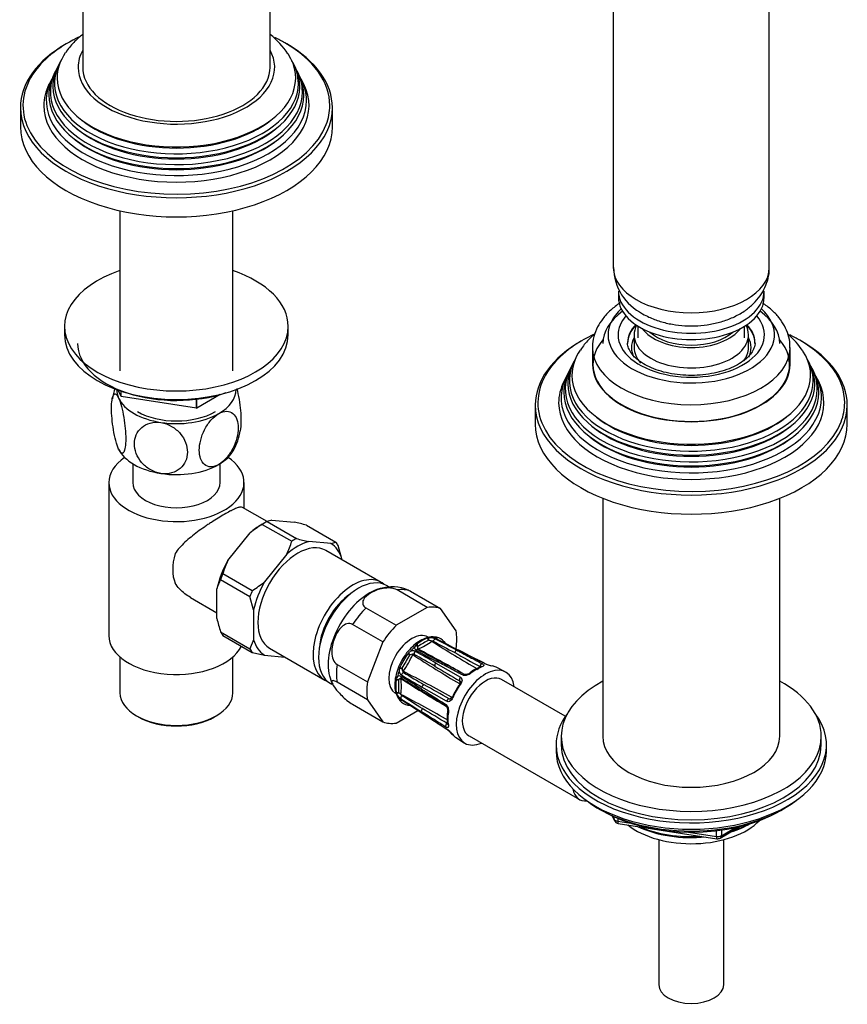
# Model space of a CAD drawing. Units: millimetres. Extents: x -403 to 1653, y 0 to 1283.
# Drawn here: x -175 to -15, y 4 to 194 of the extents above; entities that cross this region are included whole.
import ezdxf

# ---------------------------------------------------------------- set-up
doc = ezdxf.new("R2010")
doc.units = ezdxf.units.MM
for name, color, linetype in [('11374', 7, 'Continuous'), ('2777', 7, 'Continuous'), ('28624-6P', 7, 'Continuous'), ('41237', 7, 'Continuous'), ('456', 7, 'Continuous'), ('46501', 7, 'Continuous'), ('47397', 7, 'Continuous'), ('52444', 7, 'Continuous'), ('52445', 7, 'Continuous'), ('536', 7, 'Continuous'), ('59955', 7, 'Continuous'), ('59987', 7, 'Continuous'), ('7155', 7, 'Continuous'), ('75153', 7, 'Continuous'), ('75263', 7, 'Continuous'), ('7687', 7, 'Continuous'), ('9396', 7, 'Continuous'), ('9619', 7, 'Continuous'), ('9857', 7, 'Continuous'), ('Défaut', 7, 'Continuous')]:
    doc.layers.add(name, color=color, linetype=linetype)

# ---------------------------------------------------------------- blocks, each defined once
blk = doc.blocks.new('SE2')
at = {"layer": '11374', "color": 7, "linetype": 'Continuous'}
blk.add_ellipse((-45.43, 43.77), major_axis=(-15, 0), ratio=0.57735, start_param=0.62119, end_param=2.635751, dxfattribs=at)
at = {"layer": '2777', "color": 7, "linetype": 'Continuous'}
for p, q in [((-64.43, 130.48), (-64.43, 127.22)), ((-26.43, 127.22), (-26.43, 130.48))]:
    blk.add_line(p, q, dxfattribs=at)
for centre, major_axis, start_param, end_param in [((-45.43, 132.93), (-16, 0), 5.713258, 6.283185), ((-45.43, 132.93), (-16, 0), 0, 3.71152), ((-45.43, 132.93), (-14.07, 0), 5.818638, 6.283185), ((-45.43, 132.93), (-14.07, 0), 0, 3.60614), ((-45.43, 131.44), (-12.25, 0), 5.772937, 6.283185), ((-45.43, 131.3), (-12.25, 0), 5.758839, 6.283185), ((-45.43, 131.3), (-12.25, 0), 3.141593, 3.665938), ((-45.43, 131.44), (-12.25, 0), 3.151854, 3.651841), ((-45.43, 131.44), (-12.25, 0), 0, 0.004737), ((-45.43, 130.48), (-19, 0), 6.279048, 6.283185), ((-45.43, 130.48), (-19, 0), 0, 3.133951), ((-45.43, 127.22), (-19, 0), 0, 3.141593)]:
    blk.add_ellipse(centre, major_axis=major_axis, ratio=0.57735, start_param=start_param, end_param=end_param, dxfattribs=at)
for points, knots in [([(-59.12, 139.08), (-59.77, 138.64), (-60.99, 137.71), (-62.44, 136.15), (-63.54, 134.44), (-64.2, 132.66), (-64.48, 131.26), (-64.42, 130.61), (-64.41, 130.54)], [0.6837653, 0.6837653, 0.6837653, 0.6837653, 0.7487639, 0.8147127, 0.8725115, 0.9345919, 0.9941645, 1, 1, 1, 1]), ([(-26.48, 130.37), (-26.46, 130.67), (-26.42, 131.49), (-26.76, 132.99), (-27.46, 134.69), (-28.55, 136.3), (-29.96, 137.78), (-31.14, 138.68), (-31.76, 139.08), (-31.76, 139.09)], [0, 0, 0, 0, 0.0722391, 0.2362937, 0.4001484, 0.5675068, 0.7407919, 0.9201859, 0.9213993, 0.9213993, 0.9213993, 0.9213993]), ([(-33.19, 131.5), (-33.19, 131.47), (-33.13, 131.13), (-33.31, 130.46), (-33.79, 129.49), (-34.61, 128.54), (-35.77, 127.61), (-37.28, 126.77), (-39.05, 126.07), (-41.03, 125.55), (-43.17, 125.22), (-45.38, 125.11), (-47.6, 125.21), (-49.75, 125.53), (-51.75, 126.05), (-53.53, 126.74), (-55.03, 127.58), (-56.21, 128.5), (-57.05, 129.46), (-57.53, 130.41), (-57.72, 131.06), (-57.67, 131.38), (-57.66, 131.42)], [0, 0, 0, 0, 0.003813, 0.067749, 0.121343, 0.172915, 0.22782, 0.282147, 0.336489, 0.391105, 0.44601, 0.501113, 0.556292, 0.611394, 0.666263, 0.720772, 0.774831, 0.828474, 0.882014, 0.936164, 0.992933, 1, 1, 1, 1])]:
    blk.add_open_spline(points, degree=3, knots=knots, dxfattribs=at)
at = {"layer": '28624-6P', "color": 7, "linetype": 'Continuous'}
for p, q in [((-96.19, 80.55), (-102.01, 83.91)), ((-99.44, 83.68), (-93.62, 80.32)), ((-107.98, 80.46), (-102.15, 77.1)), ((-96.19, 80.55), (-102.15, 77.1)), ((-90.64, 76.07), (-93.62, 80.32)), ((-104.72, 73.91), (-110.54, 77.27)), ((-104.72, 73.91), (-107.7, 66.22)), ((-95.99, 74.67), (-96.12, 74.63)), ((-95.35, 74.05), (-95.35, 74.09)), ((-94.82, 74.82), (-94.9, 74.83)), ((-94.43, 74.8), (-94.53, 74.82)), ((-94.23, 74.74), (-94.34, 74.75)), ((-92.83, 73.84), (-92.9, 73.92)), ((-98.25, 73.41), (-98.37, 73.3)), ((-90.67, 72.57), (-90.64, 72.65)), ((-99.83, 71.75), (-99.94, 71.62)), ((-113.53, 69.58), (-107.7, 66.22)), ((-101.45, 69.01), (-101.51, 68.85)), ((-94.53, 69.85), (-89.82, 67.12)), ((-81.21, 68.16), (-82.96, 69.06)), ((-102.12, 66.8), (-102.15, 66.65)), ((-69.65, 59.61), (-81.91, 66.69)), ((-107.7, 62.8), (-113.53, 66.16)), ((-97.24, 64.48), (-92.58, 61.54)), ((-92.49, 62.49), (-97.21, 65.21)), ((-107.7, 62.8), (-104.72, 58.55)), ((-102.15, 64.19), (-102.12, 64.06)), ((-101.7, 63.04), (-101.66, 62.97)), ((-101.51, 62.72), (-101.45, 62.64)), ((-101.38, 62.58), (-101.29, 62.5)), ((-101.3, 63.8), (-101.25, 63.82)), ((-110.54, 61.91), (-104.72, 58.55)), ((-102.15, 58.32), (-97.99, 60.72)), ((-99.92, 61.77), (-99.87, 61.76)), ((-97.15, 60.18), (-92.43, 57.12)), ((-90.74, 55.58), (-89.09, 54.52)), ((-88.16, 55.86), (-66.95, 43.61))]:
    blk.add_line(p, q, dxfattribs=at)
for centre, radius, start, end in [((-102.96, 76.61), 7.88, 66.8341, 106.7401), ((-103.3, 84.8), 13.38, 293.5139, 306.4861), ((-84.64, 52.38), 24.61, 117.2444, 122.7556), ((-95.54, 72.82), 1.9, 88.6869, 103.7583), ((-96.69, 71), 3.35, 75.0093, 76.6266), ((-92.82, 83.04), 9.3, 251.1961, 254.1925), ((-95.89, 71.92), 2.83, 63.5841, 82.1315), ((-95.34, 73.31), 0.782, 67.361, 90.7877), ((67.85, 332.64), 305.78, 237.7437, 239.6978), ((34.11, 314.99), 273.38, 241.8084, 242.7838), ((-94.61, 74.34), 0.485, 79.6337, 109.4135), ((-307.35, -338.31), 464.36, 62.1609, 62.7357), ((155.87, 556.1), 542.78, 242.5394, 243.0357), ((151.09, 545.63), 531.25, 242.4871, 242.9931), ((-90.04, 76.25), 3.7, 220.3792, 227.208), ((-98.31, 70.42), 2.02, 121.9846, 138.8441), ((-99, 71.15), 1.06, 64.1204, 111.1587), ((-97.41, 72.3), 1.39, 133.5344, 154.1986), ((-98.07, 72.84), 0.589, 173.8259, 243.0031), ((-187.48, -90.81), 185.61, 59.9494, 61.3677), ((-4.9, 239.89), 191.87, 240.8556, 242.2332), ((-97.46, 72.71), 0.609, 154.3877, 196.2013), ((-97.92, 74.01), 1.47, 264.9073, 268.0565), ((-96.69, 72.39), 1.45, 151.7133, 156.3796), ((-252.01, -219.34), 330.03, 60.5513, 62.1756), ((-6.07, 236.26), 187.83, 240.7143, 242.1173), ((-40.1, 35.33), 69.56, 148.8061, 151.1939), ((-114.88, 78.5), 17.38, 323.8895, 336.1105), ((-98.73, 69.93), 1.66, 117.0675, 121.1308), ((-98.93, 70.22), 1.31, 92.9809, 115.2961), ((-98.9, 71.16), 0.386, 64.2177, 105.6249), ((-101.03, 71), 2.1, 12.5671, 14.5856), ((23.92, 259.77), 224.87, 236.8681, 239.5603), ((-334.38, -351.34), 484.08, 60.3253, 60.8691), ((308.3, 776.62), 809.97, 240.46961, 240.86188), ((-99.6, 68.2), 2.02, 161.1559, 178.0154), ((-100.56, 68.44), 1.07, 189.1685, 235.5523), ((-99.38, 68.81), 1.66, 178.8692, 182.9325), ((-99.73, 68.83), 1.31, 184.7062, 207.0169), ((-101.46, 70.26), 2.1, 285.4144, 287.4329), ((-100.54, 68.33), 0.376, 193.8087, 236.3487), ((-202.46, -132.34), 224.87, 60.4396, 63.1319), ((192.56, 549.89), 559.96, 239.1323, 239.6995), ((-83.46, 62.42), 7.14, 110.0355, 129.8362), ((-82.6, 75.71), 6.49, 246.2007, 260.5484), ((-82.79, 75), 5.75, 246.0379, 260.1613), ((-110.51, 68.15), 4.52, 189.4554, 211.0825), ((-100.77, 66.48), 1.39, 145.8014, 166.4656), ((-101.57, 66.78), 0.589, 56.9969, 126.1741), ((-77.14, 65.38), 24.61, 177.2444, 182.7556), ((-100.49, 65.8), 1.45, 143.6204, 148.2867), ((-101.15, 66.32), 0.61, 103.8075, 145.6035), ((-102.51, 66.06), 1.47, 31.9435, 35.0927), ((-101.26, 66.62), 0.294, 84.5483, 97.3531), ((-199.65, -97.44), 191.87, 57.7668, 59.1444), ((-114.54, 65.33), 13.38, 353.5139, 6.4861), ((74.5, 346.19), 330.04, 237.8244, 239.4605), ((-101.22, 66.82), 0.0838, 41.5096, 95.7454), ((-4.55, 226.04), 185.61, 238.6323, 240.0506), ((-231.58, -149.43), 252.59, 57.8684, 58.9127), ((147.62, 483.51), 484.07, 239.1309, 239.6747), ((-98.25, 65.42), 4.19, 176.4501, 214.6263), ((-370.24, -424.96), 561.69, 60.3014, 60.8668), ((-100.29, 64.6), 1.9, 196.2417, 211.3131), ((-99.68, 65.35), 2.83, 217.8685, 236.4159), ((-99.29, 66.5), 3.35, 223.3734, 224.9907), ((-107.75, 57.16), 9.26, 45.8008, 48.8106), ((-101.14, 63.04), 0.485, 190.5865, 220.3663), ((-100.65, 64.15), 0.732, 208.3947, 233.4565), ((-243.6, -206.81), 305.78, 60.3021, 62.2563), ((149.86, 453.59), 464.36, 237.2643, 237.8391), ((-393.11, -394.77), 542.78, 56.9643, 57.4606), ((-491.01, -546.39), 723.22, 57.00321, 57.3756), ((-245.18, -168.76), 273.38, 57.2162, 58.1916), ((-100.23, 59.84), 1.95, 76.9072, 79.3592), ((-100.49, 58.13), 3.68, 72.9587, 78.7818), ((-509.09, -639.09), 812.36, 59.13869, 59.52981), ((-84.86, 59.33), 7.52, 170.6666, 189.4617), ((-96.33, 51.94), 6.51, 39.4676, 53.7832), ((-95.92, 52.34), 5.91, 39.9067, 53.7705)]:
    blk.add_arc(centre, radius, start, end, dxfattribs=at)
for centre, major_axis, ratio, start_param, end_param in [((-107.3, 74.13), (-5.63, -9.74), 0.57735, 3.656833, 5.760182), ((-104.99, 72.79), (6.12, 10.61), 0.57735, 0.089938, 0.433661), ((-104.99, 72.79), (6.13, 10.61), 0.57735, 1.137136, 1.480858), ((-99.17, 69.43), (6.12, 10.61), 0.57735, 0.089938, 0.433661), ((-99.17, 69.43), (6.12, 10.61), 0.57735, 1.137136, 1.480858), ((-99.17, 69.43), (-3.13, -5.41), 0.57735, 3.141593, 6.283185), ((-99.17, 69.43), (6.12, 10.61), 0.57735, 5.325926, 5.669648), ((-97.19, 68.29), (3.59, 6.22), 0.57735, 0.574501, 0.996296), ((-96.26, 74.23), (-0.157, 0.475), 0.685419, 4.547396, 5.452472), ((-96.12, 74.27), (-0.09, 0.492), 0.595969, 4.545868, 5.554737), ((-97.08, 68.23), (3.6, 6.23), 0.57735, 0.315764, 0.469634), ((-94.74, 73.99), (-0.229, -0.444), 0.586991, 3.527607, 4.918546), ((-94.77, 74.4), (0.018, 0.5), 0.874975, 4.873598, 5.721649), ((-94.68, 74.39), (0.084, 0.493), 0.798406, 4.914809, 5.819885), ((-97.19, 68.29), (-3.59, -6.22), 0.57735, 2.930695, 3.35249), ((-94.56, 74.01), (-0.23, -0.444), 0.591875, 3.118848, 3.487349), ((-93.28, 73.58), (-0.385, -0.319), 0.798406, 3.130906, 3.253947), ((-93.28, 73.58), (-0.385, -0.319), 0.798406, 2.573473, 3.130906), ((-93.2, 73.49), (-0.374, -0.332), 0.695018, 2.643435, 3.241065), ((-97.08, 68.23), (3.6, 6.23), 0.57735, 1.101162, 1.255033), ((-98.38, 71.8), (-0.24, -0.439), 0.606173, 4.326929, 5.717869), ((-98.35, 72.98), (-0.374, 0.332), 0.514184, 4.166567, 5.175436), ((-98.2, 72), (-0.243, -0.437), 0.608196, 3.129034, 4.28953), ((-98.24, 73.09), (-0.318, 0.386), 0.443697, 4.331865, 5.236941), ((-90.61, 71.84), (-0.233, -0.442), 0.601617, 3.537699, 4.951228), ((-90.38, 71.86), (-0.227, -0.446), 0.576817, 3.141303, 3.478093), ((-97.19, 68.29), (3.59, 6.22), 0.57735, 1.359899, 1.781694), ((-99.82, 71.42), (-0.399, 0.301), 0.170923, 4.257921, 5.162997), ((-99.7, 71.56), (-0.353, 0.354), 0.095101, 4.185637, 5.194506), ((-94.14, 69.8), (-0.233, -0.442), 0.601617, 3.140395, 4.271429), ((-104.99, 72.79), (-6.12, -10.61), 0.57735, 5.325926, 5.669648), ((-97.08, 68.23), (-3.6, -6.23), 0.57735, -1.255033, -1.101162), ((-101.27, 68.83), (-0.483, 0.129), 0.095101, 1.088679, 2.097548), ((-101.22, 69), (-0.46, 0.195), 0.170923, 1.120189, 2.025264), ((-94.38, 69.55), (-0.25, -0.433), 0.611889, 4.345524, 5.759053), ((-85.04, 61.27), (-3.94, -6.83), 0.57735, 2.486592, 6.283185), ((-86.74, 62.26), (3.89, 6.74), 0.57735, 0.592011, 0.978785), ((-85.74, 69.27), (-0.233, -0.442), 0.601487, 3.552454, 5.269104), ((-85.74, 68.66), (0.166, -0.472), 0.677545, 2.513594, 3.14216), ((-85.36, 69.31), (-0.227, -0.445), 0.576823, 3.12201, 3.463634), ((-86.74, 62.26), (-3.89, -6.74), 0.57735, 3.169971, 3.33498), ((-97.19, 68.29), (-3.59, -6.22), 0.57735, 5.28689, 5.708685), ((-101.87, 66.8), (-0.493, 0.083), 0.443697, 1.046244, 1.95132), ((-101.83, 66.95), (-0.474, 0.158), 0.514184, 1.107749, 2.116618), ((-100.9, 67.31), (0.257, 0.429), 0.608196, 1.993655, 3.142343), ((-100.83, 67.57), (-0.26, -0.427), 0.606173, 3.706909, 5.097848), ((-89.65, 66.83), (-0.25, -0.433), 0.611703, 4.36015, 6.0768), ((-90.25, 66.04), (0.255, 0.43), 0.577327, 4.718713, 6.083315), ((-85.04, 61.27), (3.13, 5.41), 0.57735, 0, 3.141593), ((-89.27, 67.23), (-0.233, -0.442), 0.601487, 3.124649, 4.256931), ((-87.72, 67.52), (0.313, -0.39), 0.455631, 2.316627, 3.153774), ((-99.17, 69.43), (-6.12, -10.61), 0.57735, 5.325926, 5.669648), ((-96.97, 64.9), (0.266, 0.423), 0.601617, 2.011757, 3.141831), ((-96.88, 65.22), (-0.25, -0.433), 0.611889, 3.665725, 5.079254), ((-87.08, 62.45), (-3.64, -6.31), 0.57735, 4.519002, 4.905776), ((-86.74, 62.26), (3.89, 6.74), 0.57735, 1.377409, 1.764183), ((-89.6, 65.53), (0.402, -0.297), 0.156917, 2.23528, 3.160655), ((-89.6, 65.53), (0.402, -0.297), 0.156917, 3.160655, 3.76597), ((-101.87, 64.51), (-0.49, -0.102), 0.685419, 0.830713, 1.735789), ((-101.83, 64.38), (-0.471, -0.168), 0.595969, 0.728448, 1.737317), ((-97.08, 68.23), (-3.6, -6.23), 0.57735, -0.469634, -0.315764), ((-101.27, 63.14), (-0.424, -0.266), 0.874975, 0.561536, 1.408665), ((-101.22, 63.06), (-0.385, -0.319), 0.798406, 0.4633, 1.368376), ((-97.19, 68.29), (3.59, 6.22), 0.57735, 2.930695, 3.35249), ((-100.9, 63.32), (-0.27, -0.421), 0.586991, 4.506232, 5.897171), ((-100.83, 63.15), (0.269, 0.421), 0.591875, 2.795837, 3.143615), ((-92.15, 62.5), (0.25, 0.433), 0.611703, 0.206385, 1.923035), ((-91.77, 63.41), (-0.245, -0.436), 0.577327, 0.19987, 1.564472), ((-91, 63.1), (0.458, -0.2), 0.156917, 3.124936, 4.047905), ((-91, 63.1), (0.458, -0.2), 0.156917, 2.517215, 3.124936), ((-99.82, 62.26), (0.084, 0.493), 0.798406, 3.029239, 3.144058), ((-99.82, 62.26), (0.084, 0.493), 0.798406, 3.144058, 3.713286), ((-99.7, 62.23), (0.101, 0.49), 0.695018, 3.162665, 3.643004), ((-96.97, 60.82), (-0.266, -0.423), 0.601617, 4.47355, 5.887079), ((-92.31, 61.97), (0.266, 0.423), 0.601487, 2.026254, 3.159241), ((-96.88, 60.6), (0.272, 0.419), 0.576817, 2.805092, 3.141194), ((-91.78, 60.47), (0.494, -0.076), 0.455631, 3.125419, 3.966559), ((-86.74, 62.26), (-3.89, -6.74), 0.57735, 5.3044, 5.691174), ((-99.17, 69.43), (-6.12, -10.61), 0.57735, 0.089938, 0.433661), ((-92.31, 57.88), (0.266, 0.423), 0.601487, 1.014082, 2.730732), ((-92.15, 57.54), (0.272, 0.419), 0.576823, 2.819551, 3.155524), ((-91.78, 58.19), (0.491, 0.092), 0.677545, 3.141069, 3.769592), ((-91, 56.46), (0.376, 0.33), 0.801276, 3.128605, 3.366865), ((-86.74, 62.26), (3.89, 6.74), 0.57735, 2.948206, 3.113214), ((-85.04, 61.27), (-3.94, -6.83), 0.57735, 0, 0.655001), ((-63.83, 49.03), (3.12, 5.41), 0.57735, 2.52608, 3.548926)]:
    blk.add_ellipse(centre, major_axis=major_axis, ratio=ratio, start_param=start_param, end_param=end_param, dxfattribs=at)
for points, knots in [([(-102.01, 83.91), (-102.34, 84.1), (-102.79, 84.22), (-103.72, 84.3), (-104.2, 84.27), (-105.55, 84.04), (-106.36, 83.74), (-107.68, 82.97), (-108.22, 82.5), (-108.6, 81.73), (-108.65, 81.45), (-108.51, 80.91), (-108.31, 80.65), (-107.98, 80.46)], [0, 0, 0, 0, 0.125, 0.125, 0.25, 0.25, 0.5, 0.5, 0.75, 0.75, 0.875, 0.875, 1, 1, 1, 1]), ([(-110.54, 77.27), (-110.88, 77.46), (-111.26, 77.49), (-112, 77.29), (-112.34, 77.07), (-113.26, 76.23), (-113.73, 75.44), (-114.39, 73.75), (-114.59, 72.81), (-114.54, 71.41), (-114.46, 70.94), (-114.13, 70.12), (-113.86, 69.77), (-113.53, 69.58)], [0, 0, 0, 0, 0.125, 0.125, 0.25, 0.25, 0.5, 0.5, 0.75, 0.75, 0.875, 0.875, 1, 1, 1, 1]), ([(-94.9, 74.83), (-95, 74.85), (-95.43, 74.92), (-96.36, 74.71), (-97.57, 74.19), (-98.79, 73.3), (-99.92, 72.14), (-100.91, 70.76), (-101.69, 69.24), (-102.22, 67.67), (-102.42, 66.45), (-102.43, 65.84), (-102.43, 65.68)], [0, 0, 0, 0, 0.025229, 0.133435, 0.247489, 0.366051, 0.485561, 0.604715, 0.723776, 0.843249, 0.963671, 1, 1, 1, 1]), ([(-94.43, 74.48), (-94.54, 74.54), (-94.63, 74.6), (-94.72, 74.68), (-94.74, 74.71), (-94.77, 74.76), (-94.78, 74.78), (-94.77, 74.8)], [0, 0, 0, 0, 0.5, 0.5, 0.75, 0.75, 1, 1, 1, 1]), ([(-94.32, 74.46), (-94.38, 74.48), (-94.45, 74.53), (-94.49, 74.56), (-94.5, 74.57), (-94.5, 74.57)], [0, 0, 0, 0, 0.2332867, 0.4071811, 0.4701641, 0.4701641, 0.4701641, 0.4701641]), ([(-97.95, 72.44), (-97.96, 72.44), (-98.01, 72.46), (-98.02, 72.49), (-98.03, 72.5), (-98.03, 72.5)], [0, 0, 0, 0, 0.098976, 0.810554, 1, 1, 1, 1]), ([(-90.5, 72.3), (-90.26, 72.18), (-90.02, 72.05), (-89.79, 71.93), (-88.85, 71.43), (-87.91, 70.93), (-86.97, 70.44), (-86.52, 70.2), (-86.08, 69.97), (-85.63, 69.73)], [0, 0, 0, 0, 0.145066, 0.145066, 0.145066, 0.725332, 0.725332, 0.725332, 1, 1, 1, 1]), ([(-85.22, 69.77), (-85.47, 69.89), (-85.71, 70.02), (-85.95, 70.14), (-86.92, 70.64), (-87.9, 71.13), (-88.87, 71.62), (-89.33, 71.86), (-89.79, 72.09), (-90.25, 72.33)], [0, 0, 0, 0, 0.145066, 0.145066, 0.145066, 0.725332, 0.725332, 0.725332, 1, 1, 1, 1]), ([(-89.41, 67.55), (-89.65, 67.67), (-89.88, 67.8), (-90.12, 67.92), (-91.06, 68.42), (-92, 68.91), (-92.95, 69.41), (-93.39, 69.64), (-93.84, 69.88), (-94.28, 70.11)], [0, 0, 0, 0, 0.145066, 0.145066, 0.145066, 0.725332, 0.725332, 0.725332, 1, 1, 1, 1]), ([(-85.84, 69.15), (-85.83, 69.16), (-85.81, 69.17), (-85.83, 69.16), (-85.87, 69.14), (-85.9, 69.13), (-85.9, 69.13)], [0.409066, 0.409066, 0.409066, 0.409066, 0.5670402, 0.7707627, 0.9922647, 1, 1, 1, 1]), ([(-85.63, 69.73), (-85.58, 69.7), (-85.53, 69.67), (-85.45, 69.61), (-85.41, 69.58), (-85.34, 69.5), (-85.32, 69.44), (-85.33, 69.33), (-85.37, 69.28), (-85.49, 69.19), (-85.58, 69.14), (-85.68, 69.11)], [0, 0, 0, 0, 0.125, 0.125, 0.25, 0.25, 0.5, 0.5, 0.75, 0.75, 1, 1, 1, 1]), ([(-113.53, 66.16), (-113.86, 66.35), (-114.12, 66.45), (-114.46, 66.48), (-114.54, 66.41), (-114.59, 66.07), (-114.39, 65.67), (-113.73, 64.74), (-113.27, 64.19), (-112.34, 63.28), (-112, 62.97), (-111.27, 62.38), (-110.88, 62.11), (-110.54, 61.91)], [0, 0, 0, 0, 0.125, 0.125, 0.25, 0.25, 0.5, 0.5, 0.75, 0.75, 0.875, 0.875, 1, 1, 1, 1]), ([(-89.87, 66.37), (-89.87, 66.36), (-89.85, 66.34), (-89.83, 66.27), (-89.85, 66.11), (-89.92, 65.95), (-89.98, 65.86), (-90.01, 65.83)], [0, 0, 0, 0, 0.151288, 0.430491, 0.65082, 0.882477, 1, 1, 1, 1]), ([(-89.82, 67.12), (-89.76, 67.09), (-89.72, 67.05), (-89.64, 66.97), (-89.61, 66.92), (-89.53, 66.77), (-89.51, 66.65), (-89.52, 66.4), (-89.55, 66.27), (-89.65, 66.01), (-89.72, 65.88), (-89.81, 65.76)], [0, 0, 0, 0, 0.125, 0.125, 0.25, 0.25, 0.5, 0.5, 0.75, 0.75, 1, 1, 1, 1]), ([(-87.8, 67.89), (-87.91, 67.8), (-88.03, 67.72), (-88.3, 67.59), (-88.44, 67.54), (-88.67, 67.48), (-88.74, 67.47), (-88.89, 67.45), (-88.96, 67.45), (-89.17, 67.46), (-89.3, 67.49), (-89.41, 67.55)], [0, 0, 0, 0, 0.25, 0.25, 0.5, 0.5, 0.625, 0.625, 0.75, 0.75, 1, 1, 1, 1]), ([(-88.04, 67.91), (-88.05, 67.9), (-88.09, 67.86), (-88.24, 67.77), (-88.46, 67.67), (-88.7, 67.62), (-88.88, 67.62), (-89, 67.65), (-89.02, 67.66), (-89.03, 67.67)], [0, 0, 0, 0, 0.042448, 0.217558, 0.417774, 0.623734, 0.782092, 0.922727, 1, 1, 1, 1]), ([(-97.32, 64.86), (-97.09, 64.72), (-96.87, 64.58), (-96.64, 64.44), (-95.74, 63.87), (-94.84, 63.3), (-93.94, 62.73), (-93.51, 62.46), (-93.08, 62.19), (-92.66, 61.92)], [0, 0, 0, 0, 0.145066, 0.145066, 0.145066, 0.725332, 0.725332, 0.725332, 1, 1, 1, 1]), ([(-101.62, 62.95), (-101.6, 62.96), (-101.58, 62.96), (-101.52, 62.96), (-101.49, 62.96), (-101.41, 62.94), (-101.37, 62.92), (-101.27, 62.87), (-101.22, 62.84), (-101.17, 62.81)], [0, 0, 0, 0, 0.25, 0.25, 0.5, 0.5, 0.75, 0.75, 1, 1, 1, 1]), ([(-101.28, 62.82), (-101.28, 62.82), (-101.27, 62.82), (-101.24, 62.81), (-101.17, 62.77), (-101.11, 62.74), (-101.09, 62.72)], [0.5292068, 0.5292068, 0.5292068, 0.5292068, 0.5864417, 0.7325622, 0.9191513, 1, 1, 1, 1]), ([(-91.31, 63.17), (-91.37, 63.03), (-91.45, 62.9), (-91.62, 62.68), (-91.72, 62.59), (-91.88, 62.49), (-91.93, 62.47), (-92.04, 62.43), (-92.1, 62.42), (-92.27, 62.4), (-92.38, 62.43), (-92.49, 62.49)], [0, 0, 0, 0, 0.25, 0.25, 0.5, 0.5, 0.625, 0.625, 0.75, 0.75, 1, 1, 1, 1]), ([(-91.47, 63.3), (-91.48, 63.28), (-91.51, 63.18), (-91.61, 63.05), (-91.73, 62.94), (-91.82, 62.91), (-91.85, 62.91), (-91.86, 62.91)], [0, 0, 0, 0, 0.080948, 0.309104, 0.535001, 0.755059, 1, 1, 1, 1]), ([(-92.66, 61.92), (-92.6, 61.89), (-92.56, 61.85), (-92.47, 61.76), (-92.42, 61.7), (-92.31, 61.52), (-92.25, 61.38), (-92.16, 61.09), (-92.14, 60.94), (-92.12, 60.64), (-92.12, 60.5), (-92.14, 60.36)], [0, 0, 0, 0, 0.125, 0.125, 0.25, 0.25, 0.5, 0.5, 0.75, 0.75, 1, 1, 1, 1]), ([(-92.57, 61.54), (-92.57, 61.53), (-92.54, 61.52), (-92.47, 61.44), (-92.38, 61.3), (-92.31, 61.09), (-92.27, 60.86), (-92.26, 60.66), (-92.28, 60.58), (-92.28, 60.56)], [0, 0, 0, 0, 0.059103, 0.203056, 0.362158, 0.533425, 0.732248, 0.925363, 1, 1, 1, 1]), ([(-92.66, 57.56), (-92.88, 57.7), (-93.11, 57.84), (-93.33, 57.98), (-94.23, 58.55), (-95.14, 59.12), (-96.04, 59.68), (-96.46, 59.95), (-96.89, 60.22), (-97.32, 60.49)], [0, 0, 0, 0, 0.145066, 0.145066, 0.145066, 0.725332, 0.725332, 0.725332, 1, 1, 1, 1]), ([(-97.21, 60.26), (-96.98, 60.11), (-96.76, 59.96), (-96.53, 59.81), (-95.61, 59.22), (-94.7, 58.63), (-93.79, 58.03), (-93.35, 57.75), (-92.92, 57.47), (-92.49, 57.19)], [0, 0, 0, 0, 0.145066, 0.145066, 0.145066, 0.725332, 0.725332, 0.725332, 1, 1, 1, 1]), ([(-92.14, 57.92), (-92.12, 57.81), (-92.12, 57.71), (-92.14, 57.56), (-92.16, 57.5), (-92.23, 57.45), (-92.25, 57.44), (-92.31, 57.43), (-92.35, 57.43), (-92.46, 57.45), (-92.55, 57.49), (-92.66, 57.56)], [0, 0, 0, 0, 0.25, 0.25, 0.5, 0.5, 0.625, 0.625, 0.75, 0.75, 1, 1, 1, 1]), ([(-92.28, 58.1), (-92.27, 58.09), (-92.26, 58.04), (-92.26, 58.01), (-92.27, 58), (-92.27, 58)], [0, 0, 0, 0, 0.06505, 0.3009828, 0.3944647, 0.3944647, 0.3944647, 0.3944647])]:
    blk.add_open_spline(points, degree=3, knots=knots, dxfattribs=at)
for points in [[(-99.87, 83.89), (-99.74, 83.84), (-99.6, 83.77), (-99.44, 83.68)], [(-85.13, 69.75), (-86.31, 70.35), (-87.99, 71.21), (-90.15, 72.31)], [(-89.04, 67.67), (-90.19, 68.28), (-91.81, 69.13), (-93.91, 70.24)], [(-86.09, 69.15), (-86.05, 69.13), (-86.02, 69.11), (-85.99, 69.09)], [(-89.95, 66.43), (-89.92, 66.42), (-89.89, 66.39), (-89.87, 66.37)], [(-91.86, 62.91), (-91.9, 62.92), (-91.93, 62.93), (-91.96, 62.95)], [(-92.29, 58.19), (-92.32, 58.21), (-92.35, 58.22), (-92.39, 58.24)]]:
    blk.add_open_spline(points, degree=3, dxfattribs=at)
at = {"layer": '41237', "color": 7, "linetype": 'Continuous'}
for p, q in [((-127.45, 96.79), (-128.16, 96.38)), ((-127, 97.04), (-121.34, 93.77)), ((-126.06, 97.3), (-121.78, 96.92)), ((-134.55, 89.54), (-130.26, 94.87)), ((-127.91, 96.51), (-122.25, 93.25)), ((-119.42, 96.36), (-113.77, 93.09)), ((-114.7, 92.83), (-118.99, 93.22)), ((-105.06, 85.36), (-115.67, 91.49)), ((-112.61, 89.85), (-113.31, 92.45)), ((-123.19, 90.79), (-127.48, 85.46)), ((-112.61, 89.72), (-112.61, 89.85)), ((-135.48, 87.09), (-129.83, 83.82)), ((-135.94, 85.91), (-130.28, 82.65)), ((-136.65, 78.42), (-136.65, 84.13)), ((-103.46, 84.44), (-104, 84.75)), ((-129.58, 80.05), (-130.28, 82.65)), ((-129.58, 80.05), (-129.58, 74.33)), ((-135.94, 75.82), (-130.28, 72.55)), ((-135.48, 75.17), (-129.83, 71.9)), ((-129.58, 74.33), (-130.28, 72.55)), ((-126.52, 72.69), (-115.91, 66.57)), ((-127.48, 71.35), (-123.58, 71)), ((-114.85, 65.96), (-114.55, 65.78))]:
    blk.add_line(p, q, dxfattribs=at)
for centre, radius, start, end in [((-125.63, 93.94), 3.38, 97.3276, 113.8523), ((-132.54, 46.07), 51.97, 75.3842, 78.0479), ((-115.83, 76.66), 23.24, 121.313, 128.3809), ((-139.41, 98.39), 17.91, 334.8959, 343.3028), ((-108.24, 144.01), 51.92, 255.383, 258.0491), ((-115.14, 96.19), 3.38, 277.3281, 293.8518), ((-118.32, 81.94), 17.92, 154.8962, 163.3025), ((-127.46, 81.52), 9.55, 152.6111, 164.141), ((-141.91, 103.68), 23.25, 301.3144, 308.3796), ((-110.83, 84.04), 26.42, 192.2897, 198.1362), ((-116.72, 122.17), 51.95, 255.3837, 258.0484)]:
    blk.add_arc(centre, radius, start, end, dxfattribs=at)
for centre, major_axis, start_param, end_param in [((-127.45, 85.76), (6.75, 11.69), 0.737682, 0.833115), ((-128.16, 86.17), (6.25, 10.83), 0.785398, 1.025203), ((-121.09, 82.09), (-5.43, -9.4), 3.141593, 6.283185), ((-121.09, 82.09), (6.25, 10.83), 0.545593, 1.025203), ((-121.8, 82.5), (6.75, 11.69), 0.737682, 0.833115), ((-121.09, 82.09), (6.25, 10.83), 5.781581, 6.261191), ((-121.8, 82.5), (6.75, 11.69), -0.309516, -0.214083), ((-128.16, 86.17), (-6.25, -10.83), 4.734384, 5.213993), ((-127.45, 85.76), (-6.75, -11.69), -1.356713, -1.26128), ((-121.09, 82.09), (-6.25, -10.83), 4.734384, 5.213993), ((-110.48, 75.97), (-5.43, -9.4), 3.04368, 6.283185), ((-109.42, 75.35), (-5.42, -9.4), 3.141593, 6.283185), ((-121.8, 82.5), (-6.75, -11.69), -1.356713, -1.26128), ((-110.48, 75.97), (-4.58, -7.92), 4.004774, 5.420004), ((-127.45, 85.76), (-6.75, -11.69), -0.309516, -0.214083), ((-121.09, 82.09), (-6.25, -10.83), 5.781581, 6.261191), ((-121.8, 82.5), (-6.75, -11.69), -0.309516, -0.214083), ((-110.48, 75.97), (-5.43, -9.4), 0, 0.097913)]:
    blk.add_ellipse(centre, major_axis=major_axis, ratio=0.57735, start_param=start_param, end_param=end_param, dxfattribs=at)
at = {"layer": '456', "color": 7, "linetype": 'Continuous'}
for p, q in [((-62.43, 101.52), (-62.43, 55.77)), ((-28.43, 55.77), (-28.43, 101.52))]:
    blk.add_line(p, q, dxfattribs=at)
for centre, major_axis, start_param, end_param in [((-45.43, 131.3), (-17, 0), 5.603809, 6.283185), ((-45.43, 131.3), (-17, 0), 3.141593, 3.820969), ((-45.43, 45.57), (-16.09, 0), 0.87413, 1.743864), ((-45.43, 46.31), (-17, 0), 0.936521, 1.681473), ((-45.43, 45.57), (-16.09, 0), 2.064788, 2.356194), ((-45.43, 46.31), (-17, 0), -4.21046, -3.991984)]:
    blk.add_ellipse(centre, major_axis=major_axis, ratio=0.57735, start_param=start_param, end_param=end_param, dxfattribs=at)
at = {"layer": '46501', "color": 7, "linetype": 'Continuous'}
for p, q in [((-59.43, 141.34), (-59.43, 140.12)), ((-31.43, 140.12), (-31.43, 141.34)), ((-55.68, 134.61), (-55.68, 132.36)), ((-35.18, 132.36), (-35.18, 134.61))]:
    blk.add_line(p, q, dxfattribs=at)
for centre, major_axis, start_param, end_param in [((-45.43, 141.34), (-14, 0), 0, 3.141593), ((-45.43, 140.12), (-14, 0), 0, 3.141593), ((-45.43, 136.44), (-10.25, 0), 0.396952, 2.744641), ((-45.43, 136.44), (-9.5, 0), 0.570002, 2.57159)]:
    blk.add_ellipse(centre, major_axis=major_axis, ratio=0.57735, start_param=start_param, end_param=end_param, dxfattribs=at)
at = {"layer": '47397', "color": 7, "linetype": 'Continuous'}
for p, q in [((-56.43, 132.93), (-56.43, 130.48)), ((-34.43, 130.48), (-34.43, 132.93)), ((-51.68, 35.9), (-51.68, 8.01)), ((-39.18, 8.01), (-39.18, 35.9))]:
    blk.add_line(p, q, dxfattribs=at)
for centre, major_axis, start_param, end_param in [((-45.43, 132.93), (-11, 0), 5.987125, 6.283185), ((-45.43, 132.93), (-11, 0), 0, 3.437653), ((-45.43, 130.48), (-11.5, 0), 5.987222, 6.283185), ((-45.43, 130.48), (-11.5, 0), 2.859432, 3.437556), ((-45.43, 130.48), (-11.5, 0), 0, 0.279015), ((-45.43, 130.48), (-11, 0), 0, 0.484052), ((-45.43, 130.48), (-11, 0), 2.728376, 3.141593), ((-45.43, 8.01), (6.25, 0), 3.141593, 6.283185)]:
    blk.add_ellipse(centre, major_axis=major_axis, ratio=0.57735, start_param=start_param, end_param=end_param, dxfattribs=at)
at = {"layer": '52444', "color": 7, "linetype": 'Continuous'}
for p, q in [((-152.83, 108.17), (-152.83, 104.54)), ((-136.03, 104.54), (-136.03, 108.17)), ((-157.43, 104.54), (-157.43, 75.15)), ((-131.43, 99.6), (-131.43, 104.54)), ((-155.28, 71.02), (-155.28, 64.13)), ((-133.58, 64.13), (-133.58, 71.02)), ((-152.1, 59.7), (-151.74, 59.49)), ((-137.11, 59.49), (-136.75, 59.7))]:
    blk.add_line(p, q, dxfattribs=at)
for centre, major_axis, start_param, end_param in [((-144.43, 104.54), (-13, 0), 5.583633, 6.283185), ((-144.43, 104.54), (-13, 0), 0, 3.841145), ((-144.43, 104.54), (-8.4, 0), 0, 3.141593), ((-144.43, 75.15), (-13, 0), 0, 2.865987), ((-144.43, 64.13), (10.85, 0), 3.141593, 6.283185), ((-144.43, 63.72), (-10.35, 0), 0.785398, 2.356194)]:
    blk.add_ellipse(centre, major_axis=major_axis, ratio=0.57735, start_param=start_param, end_param=end_param, dxfattribs=at)
at = {"layer": '52445', "color": 7, "linetype": 'Continuous'}
for p, q in [((-126.99, 97.04), (-131.73, 99.78)), ((-141.73, 82.46), (-136.65, 79.52))]:
    blk.add_line(p, q, dxfattribs=at)
blk.add_ellipse((-138.06, 91.89), major_axis=(-5, -8.66), ratio=0.57735, start_param=5.144046, end_param=5.851529, dxfattribs=at)
for points, knots in [([(-131.71, 99.77), (-131.72, 99.77), (-131.72, 99.77), (-131.82, 99.82), (-131.93, 99.84), (-132.14, 99.83), (-132.22, 99.82), (-132.39, 99.78), (-132.48, 99.76), (-132.78, 99.66), (-133.01, 99.57), (-133.4, 99.39), (-133.54, 99.33), (-133.84, 99.18), (-134, 99.1), (-134.49, 98.84), (-134.84, 98.65), (-135.6, 98.21), (-136, 97.97), (-136.84, 97.45), (-137.27, 97.18), (-137.93, 96.75), (-138.16, 96.6), (-138.6, 96.3), (-138.82, 96.15), (-139.49, 95.69), (-139.92, 95.38), (-141.22, 94.41), (-142.04, 93.75), (-143.16, 92.72), (-143.5, 92.36), (-144.15, 91.64), (-144.44, 91.27), (-144.69, 90.89)], [0.1821254, 0.1821254, 0.1821254, 0.1821254, 0.1875, 0.1875, 0.25, 0.25, 0.28125, 0.28125, 0.3125, 0.3125, 0.375, 0.375, 0.40625, 0.40625, 0.4375, 0.4375, 0.5, 0.5, 0.5625, 0.5625, 0.625, 0.625, 0.65625, 0.65625, 0.6875, 0.6875, 0.75, 0.75, 0.875, 0.875, 0.9375, 0.9375, 1, 1, 1, 1]), ([(-141.72, 82.45), (-142.09, 82.66), (-142.44, 82.9), (-143.16, 83.46), (-143.5, 83.78), (-144.15, 84.47), (-144.44, 84.83), (-144.69, 85.23)], [0.8179709, 0.8179709, 0.8179709, 0.8179709, 0.875, 0.875, 0.9375, 0.9375, 1, 1, 1, 1])]:
    blk.add_open_spline(points, degree=3, knots=knots, dxfattribs=at)
at = {"layer": '536', "color": 7, "linetype": 'Continuous'}
for centre, radius, start, end in [((-146.46, 119.16), 10.37, 160.1892, 171.7982), ((-142.28, 116), 10.25, 329.3273, 351.6466)]:
    blk.add_arc(centre, radius, start, end, dxfattribs=at)
for centre, major_axis, start_param, end_param in [((-144.43, 122.51), (11.5, 0), 3.150872, 3.403392), ((-144.43, 122.51), (-11.5, 0), 2.356194, 3.132314), ((-144.43, 122.51), (-11.5, 0), 0.261799, 1.308997), ((-144.43, 122.51), (-10.6, 0), 0.785398, 2.356194), ((-144.43, 122.51), (11.5, 0), 4.45059, 5.497787), ((-144.43, 112.71), (-11.5, 0), 0.261799, 1.308997), ((-144.43, 112.71), (-11.5, 0), 2.356194, 2.852367), ((-144.43, 112.71), (11.5, 0), 4.45059, 5.497787)]:
    blk.add_ellipse(centre, major_axis=major_axis, ratio=0.57735, start_param=start_param, end_param=end_param, dxfattribs=at)
for points, knots in [([(-155.53, 110.99), (-155.72, 111.4), (-155.92, 111.96), (-156.26, 113.26), (-156.41, 113.96), (-156.77, 116.16), (-156.9, 117.64), (-156.9, 120.04), (-156.77, 120.97), (-156.4, 121.58), (-156.25, 121.65), (-155.91, 121.46), (-155.72, 121.2), (-155.53, 120.79)], [0, 0, 0, 0, 0.125, 0.125, 0.25, 0.25, 0.5, 0.5, 0.75, 0.75, 0.875, 0.875, 1, 1, 1, 1]), ([(-132.11, 114.47), (-132, 114.96), (-131.95, 115.63), (-131.95, 117.62), (-132.08, 119.08), (-132.45, 121.27), (-132.59, 121.97), (-132.77, 122.62), (-132.77, 122.62), (-132.77, 122.63)], [0.3389903, 0.3389903, 0.3389903, 0.3389903, 0.5, 0.5, 0.75, 0.75, 0.875, 0.875, 0.8756287, 0.8756287, 0.8756287, 0.8756287]), ([(-155.53, 120.79), (-155.34, 120.38), (-155.15, 119.82), (-154.81, 118.53), (-154.66, 117.81), (-154.3, 115.63), (-154.17, 114.14), (-154.17, 111.74), (-154.3, 110.8), (-154.66, 110.2), (-154.81, 110.13), (-155.15, 110.32), (-155.34, 110.58), (-155.53, 110.99)], [0, 0, 0, 0, 0.125, 0.125, 0.25, 0.25, 0.5, 0.5, 0.75, 0.75, 0.875, 0.875, 1, 1, 1, 1]), ([(-136.29, 108.01), (-136.81, 107.71), (-137.34, 107.56), (-138.27, 107.57), (-138.68, 107.73), (-139.68, 108.55), (-140.02, 109.57), (-140.02, 111.97), (-139.67, 113.39), (-138.67, 115.35), (-138.26, 115.98), (-137.34, 117.06), (-136.81, 117.51), (-136.29, 117.81)], [0, 0, 0, 0, 0.125, 0.125, 0.25, 0.25, 0.5, 0.5, 0.75, 0.75, 0.875, 0.875, 1, 1, 1, 1]), ([(-136.29, 117.81), (-135.77, 118.11), (-135.25, 118.26), (-134.31, 118.25), (-133.9, 118.1), (-132.91, 117.27), (-132.56, 116.26), (-132.57, 113.83), (-132.91, 112.45), (-133.92, 110.46), (-134.32, 109.85), (-135.26, 108.76), (-135.77, 108.31), (-136.29, 108.01)], [0, 0, 0, 0, 0.125, 0.125, 0.25, 0.25, 0.5, 0.5, 0.75, 0.75, 0.875, 0.875, 1, 1, 1, 1]), ([(-147.4, 106.29), (-148.11, 106.4), (-148.83, 106.67), (-150.1, 107.41), (-150.66, 107.89), (-152.03, 109.5), (-152.49, 110.79), (-152.49, 113.19), (-152.01, 114.33), (-150.65, 115.51), (-150.09, 115.82), (-148.83, 116.16), (-148.11, 116.2), (-147.4, 116.09)], [0, 0, 0, 0, 0.125, 0.125, 0.25, 0.25, 0.5, 0.5, 0.75, 0.75, 0.875, 0.875, 1, 1, 1, 1]), ([(-147.4, 116.09), (-146.69, 115.98), (-145.98, 115.72), (-144.7, 114.97), (-144.14, 114.49), (-142.78, 112.88), (-142.31, 111.59), (-142.32, 109.17), (-142.78, 108.06), (-144.16, 106.87), (-144.71, 106.57), (-145.99, 106.22), (-146.69, 106.18), (-147.4, 106.29)], [0, 0, 0, 0, 0.125, 0.125, 0.25, 0.25, 0.5, 0.5, 0.75, 0.75, 0.875, 0.875, 1, 1, 1, 1])]:
    blk.add_open_spline(points, degree=3, knots=knots, dxfattribs=at)
at = {"layer": '59955', "color": 7, "linetype": 'Continuous'}
for p, q in [((-67.96, 127.89), (-68.24, 127.33)), ((-22.62, 127.33), (-22.9, 127.89)), ((-68.71, 126.39), (-68.99, 125.84)), ((-21.87, 125.84), (-22.15, 126.39)), ((-69.47, 124.86), (-69.93, 123.95)), ((-20.93, 123.95), (-21.39, 124.86)), ((-75.43, 119.46), (-75.43, 115.79)), ((-15.43, 115.79), (-15.43, 119.46))]:
    blk.add_line(p, q, dxfattribs=at)
blk.add_arc((-37.9, 120.43), 16.8, 34.0554, 48.6667, dxfattribs=at)
for centre, major_axis, start_param, end_param in [((-45.43, 119.87), (29.5, 0), 2.248673, 2.745517), ((-45.43, 119.87), (29.5, 0), 0.785398, 0.87445), ((-45.43, 119.46), (-30, 0), 5.489419, 6.283185), ((-45.43, 127.22), (-18.9, 0), 5.825069, 6.283185), ((-45.43, 127.22), (-18.9, 0), 0, 3.599709), ((-45.43, 119.87), (29.5, 0), 0, 0.785398), ((-45.43, 119.46), (-30, 0), 3.141593, 3.926991), ((-45.43, 125.16), (-22.94, 0), 5.910414, 6.283185), ((-45.43, 125.16), (-22.94, 0), 0, 3.501428), ((-45.43, 122.51), (24.23, 0), 2.825069, 6.283185), ((-45.43, 124.13), (23.45, 0), 2.81483, 6.283185), ((-45.43, 123.53), (-23.74, 0), 6.002006, 6.283185), ((-45.43, 123.53), (-23.74, 0), 0, 3.422772), ((-45.43, 124.13), (23.45, 0), 0, 0.326763), ((-45.43, 122.51), (24.23, 0), 0, 0.316523), ((-45.43, 119.87), (29.5, 0), 2.745517, 3.369116), ((-45.43, 120.85), (25.03, 0), 2.825034, 6.283185), ((-45.43, 121.91), (-24.52, 0), 6.002006, 6.283185), ((-45.43, 121.91), (-24.52, 0), 0, 3.422772), ((-45.43, 120.85), (25.03, 0), 0, 0.316559), ((-45.43, 119.87), (-25.5, 0), 6.002006, 6.283185), ((-45.43, 119.87), (-25.5, 0), 0, 3.422772), ((-45.43, 119.46), (-30, 0), 0, 3.141593), ((-45.43, 119.87), (29.5, 0), 6.06723, 6.283185), ((-45.43, 115.79), (-30, 0), 0, 3.141593), ((-45.43, 119.87), (29.5, 0), 3.369116, 6.06723), ((-45.43, 124.63), (22.4, 0), 3.760836, 5.663942), ((-45.43, 122.99), (23.2, 0), 3.744233, 5.680545), ((-45.43, 121.36), (23.95, 0), 3.763961, 5.660817)]:
    blk.add_ellipse(centre, major_axis=major_axis, ratio=0.57735, start_param=start_param, end_param=end_param, dxfattribs=at)
blk.add_open_spline([(-63.94, 133.14), (-64.04, 133.05), (-64.8, 132.4), (-65.82, 131.38), (-66.47, 130.41), (-66.72, 130.02)], degree=3, knots=[0.8802129, 0.8802129, 0.8802129, 0.8802129, 0.8909462, 0.9632278, 1, 1, 1, 1], dxfattribs=at)
at = {"layer": '59987', "color": 7, "linetype": 'Continuous'}
for p, q in [((-166.96, 185.04), (-167.23, 184.49)), ((-121.62, 184.49), (-121.89, 185.04)), ((-168.47, 182.02), (-168.92, 181.11)), ((-167.71, 183.54), (-167.98, 182.99)), ((-120.87, 182.99), (-121.14, 183.54)), ((-119.93, 181.11), (-120.38, 182.02)), ((-174.43, 176.62), (-174.43, 172.94)), ((-114.43, 172.94), (-114.43, 176.62))]:
    blk.add_line(p, q, dxfattribs=at)
blk.add_arc((-136.9, 177.58), 16.8, 34.0554, 51.3453, dxfattribs=at)
for centre, major_axis, start_param, end_param in [((-144.43, 177.02), (29.5, 0), 2.248673, 2.745517), ((-144.43, 177.02), (29.5, 0), 0.785398, 0.87445), ((-144.43, 176.62), (-30, 0), 5.489419, 6.283185), ((-144.43, 184.37), (-18.9, 0), 5.973341, 6.283185), ((-144.43, 184.37), (-18.9, 0), 0, 3.451437), ((-144.43, 177.02), (29.5, 0), 0, 0.785398), ((-144.43, 176.62), (-30, 0), 3.141593, 3.926991), ((-144.43, 181.29), (23.45, 0), 2.81483, 6.283185), ((-144.43, 182.31), (-22.94, 0), 5.910414, 6.283185), ((-144.43, 182.31), (-22.94, 0), 0, 3.501428), ((-144.43, 181.29), (23.45, 0), 0, 0.326763), ((-144.43, 179.66), (24.23, 0), 2.825069, 6.283185), ((-144.43, 180.69), (-23.74, 0), 6.002006, 6.283185), ((-144.43, 180.69), (-23.74, 0), 0, 3.422772), ((-144.43, 179.66), (24.23, 0), 0, 0.316523), ((-144.43, 177.02), (29.5, 0), 2.745517, 3.369116), ((-144.43, 178.01), (25.03, 0), 2.825034, 6.283185), ((-144.43, 179.07), (-24.52, 0), 6.002006, 6.283185), ((-144.43, 179.07), (-24.52, 0), 0, 3.422772), ((-144.43, 178.01), (25.03, 0), 0, 0.316559), ((-144.43, 177.02), (-25.5, 0), 6.002006, 6.283185), ((-144.43, 177.02), (-25.5, 0), 0, 3.422772), ((-144.43, 176.62), (-30, 0), 0, 3.141593), ((-144.43, 177.02), (29.5, 0), 6.06723, 6.283185), ((-144.43, 181.78), (22.4, 0), 3.760836, 5.663942), ((-144.43, 172.94), (-30, 0), 0, 3.141593), ((-144.43, 177.02), (29.5, 0), 3.369116, 6.06723), ((-144.43, 180.15), (23.2, 0), 3.744233, 5.680545), ((-144.43, 178.52), (23.95, 0), 3.763961, 5.660817)]:
    blk.add_ellipse(centre, major_axis=major_axis, ratio=0.57735, start_param=start_param, end_param=end_param, dxfattribs=at)
blk.add_open_spline([(-162.46, 190.68), (-162.72, 190.47), (-163.65, 189.7), (-164.82, 188.53), (-165.46, 187.56), (-165.71, 187.18)], degree=3, knots=[0.8634325, 0.8634325, 0.8634325, 0.8634325, 0.8909462, 0.9632278, 1, 1, 1, 1], dxfattribs=at)
at = {"layer": '7155', "color": 7, "linetype": 'Continuous'}
for p, q in [((-155.05, 121.1), (-155.62, 122.33)), ((-155.05, 121.1), (-155.05, 122.14)), ((-155.02, 121.09), (-155.02, 122.13)), ((-136, 121.47), (-140.52, 118.86)), ((-155.05, 121.1), (-155.02, 121.09)), ((-140.56, 118.85), (-155.02, 121.09)), ((-140.56, 118.85), (-140.56, 120.56)), ((-140.52, 118.86), (-140.52, 120.56)), ((-140.56, 118.85), (-140.52, 118.86))]:
    blk.add_line(p, q, dxfattribs=at)
blk.add_ellipse((-144.43, 131.3), major_axis=(19, 0), ratio=0.57735, start_param=3.141593, end_param=5.241882, dxfattribs=at)
at = {"layer": '75153', "color": 7, "linetype": 'Continuous'}
for p, q in [((-162.43, 210.4), (-162.43, 184.37)), ((-126.43, 184.37), (-126.43, 210.4)), ((-155.28, 156.79), (-155.28, 126.04)), ((-133.58, 126.04), (-133.58, 156.79))]:
    blk.add_line(p, q, dxfattribs=at)
blk.add_ellipse((-144.43, 184.37), major_axis=(-18, 0), ratio=0.57735, start_param=0, end_param=3.141593, dxfattribs=at)
at = {"layer": '75263', "color": 7, "linetype": 'Continuous'}
for p, q in [((-60.43, 207.04), (-60.43, 145.86)), ((-30.43, 145.86), (-30.43, 207.04))]:
    blk.add_line(p, q, dxfattribs=at)
blk.add_arc((-50.19, 146.09), 10.19, 181.1653, 243.156, dxfattribs=at)
blk.add_ellipse((-45.43, 145.86), major_axis=(15, 0), ratio=0.57735, start_param=3.141593, end_param=6.283185, dxfattribs=at)
blk.add_open_spline([(-54.79, 136.99), (-54.35, 136.75), (-53.35, 136.22), (-51.41, 135.48), (-49.09, 134.93), (-46.65, 134.65), (-44.19, 134.66), (-41.74, 134.94), (-39.35, 135.51), (-37.08, 136.39), (-35.08, 137.54), (-33.44, 138.9), (-32.17, 140.38), (-31.22, 142.01), (-30.62, 143.79), (-30.37, 145.17), (-30.44, 145.85), (-30.45, 145.92)], degree=3, knots=[0, 0, 0, 0, 0.045648, 0.12133, 0.197263, 0.273114, 0.348935, 0.425251, 0.502552, 0.581565, 0.662671, 0.732708, 0.799352, 0.863298, 0.925559, 0.993345, 1, 1, 1, 1], dxfattribs=at)
at = {"layer": '7687', "color": 7, "linetype": 'Continuous'}
for p, q in [((-70.43, 55.77), (-70.43, 54.14)), ((-20.43, 54.14), (-20.43, 55.77))]:
    blk.add_line(p, q, dxfattribs=at)
for centre, major_axis, start_param, end_param in [((-45.43, 55.77), (25, 0), 2.318559, 6.283185), ((-45.43, 55.77), (25, 0), 0, 0.823034), ((-45.43, 55.77), (17, 0), 3.141593, 6.283185), ((-45.43, 54.14), (25, 0), 3.141593, 6.283185)]:
    blk.add_ellipse(centre, major_axis=major_axis, ratio=0.57735, start_param=start_param, end_param=end_param, dxfattribs=at)
at = {"layer": '9396', "color": 7, "linetype": 'Continuous'}
for p, q in [((-63.11, 41.77), (-62.51, 41.42)), ((-28.35, 41.42), (-27.75, 41.77)), ((-60.61, 40.44), (-60.22, 39.58)), ((-60.53, 40.4), (-60.28, 39.85)), ((-60.28, 39.85), (-60.28, 40.28)), ((-59.57, 39.98), (-59.57, 39.45)), ((-59.57, 39.45), (-57.04, 39.05)), ((-59.46, 39.02), (-40.5, 36.08)), ((-39.85, 36.2), (-35.95, 38.46)), ((-39.64, 36.66), (-36.92, 38.23)), ((-45.97, 37.34), (-40.61, 36.51)), ((-40.61, 36.51), (-40.61, 37.62)), ((-39.64, 37.74), (-39.64, 36.66))]:
    blk.add_line(p, q, dxfattribs=at)
for centre, start, end in [((-59.31, 40), 204.8961, 261.206), ((-40.35, 37.07), 261.206, 300)]:
    blk.add_arc(centre, 1, start, end, dxfattribs=at)
for centre, major_axis, ratio, start_param, end_param in [((-45.43, 51.97), (25, 0), 0.57735, 3.782682, 5.649096), ((-45.43, 51.28), (24.15, 0), 0.57735, 3.926991, 5.497787), ((-59.31, 40), (-1, 0), 0.57735, 0.261799, 1.308997), ((-59.31, 40), (0.907, 0.421), 0.788675, 2.790713, 3.141593), ((-59.31, 40), (0.153, 0.988), 0.211325, 2.202711, 3.141593), ((-40.35, 37.07), (-1, 0), 0.57735, 1.308997, 2.356194), ((-40.35, 37.07), (0.153, 0.988), 0.211325, 2.202711, 3.141593), ((-40.35, 37.07), (-0.5, 0.866), 0.57735, 3.141593, 3.926991)]:
    blk.add_ellipse(centre, major_axis=major_axis, ratio=ratio, start_param=start_param, end_param=end_param, dxfattribs=at)
at = {"layer": '9619', "color": 7, "linetype": 'Continuous'}
for p, q in [((-165.93, 134.57), (-165.93, 132.93)), ((-122.93, 132.93), (-122.93, 134.57))]:
    blk.add_line(p, q, dxfattribs=at)
for centre, start_param, end_param in [((-144.43, 134.57), 2.099774, 6.283185), ((-144.43, 134.57), 0, 1.041818), ((-144.43, 132.93), 3.141593, 6.283185)]:
    blk.add_ellipse(centre, major_axis=(21.5, 0), ratio=0.57735, start_param=start_param, end_param=end_param, dxfattribs=at)
at = {"layer": '9857', "color": 7, "linetype": 'Continuous'}
for p, q in [((-71.43, 54.14), (-71.43, 52.92)), ((-19.43, 52.92), (-19.43, 54.14))]:
    blk.add_line(p, q, dxfattribs=at)
for centre, start_param, end_param in [((-45.43, 54.14), 5.870417, 6.283185), ((-45.43, 54.14), 0, 3.554361), ((-45.43, 52.92), 0, 3.141593)]:
    blk.add_ellipse(centre, major_axis=(-26, 0), ratio=0.57735, start_param=start_param, end_param=end_param, dxfattribs=at)

msp = doc.modelspace()

# ---------------------------------------------------------------- block references
at = {"layer": 'Défaut'}
msp.add_blockref('SE2', (0, 0), dxfattribs=at)

doc.saveas('drawing.dxf')
